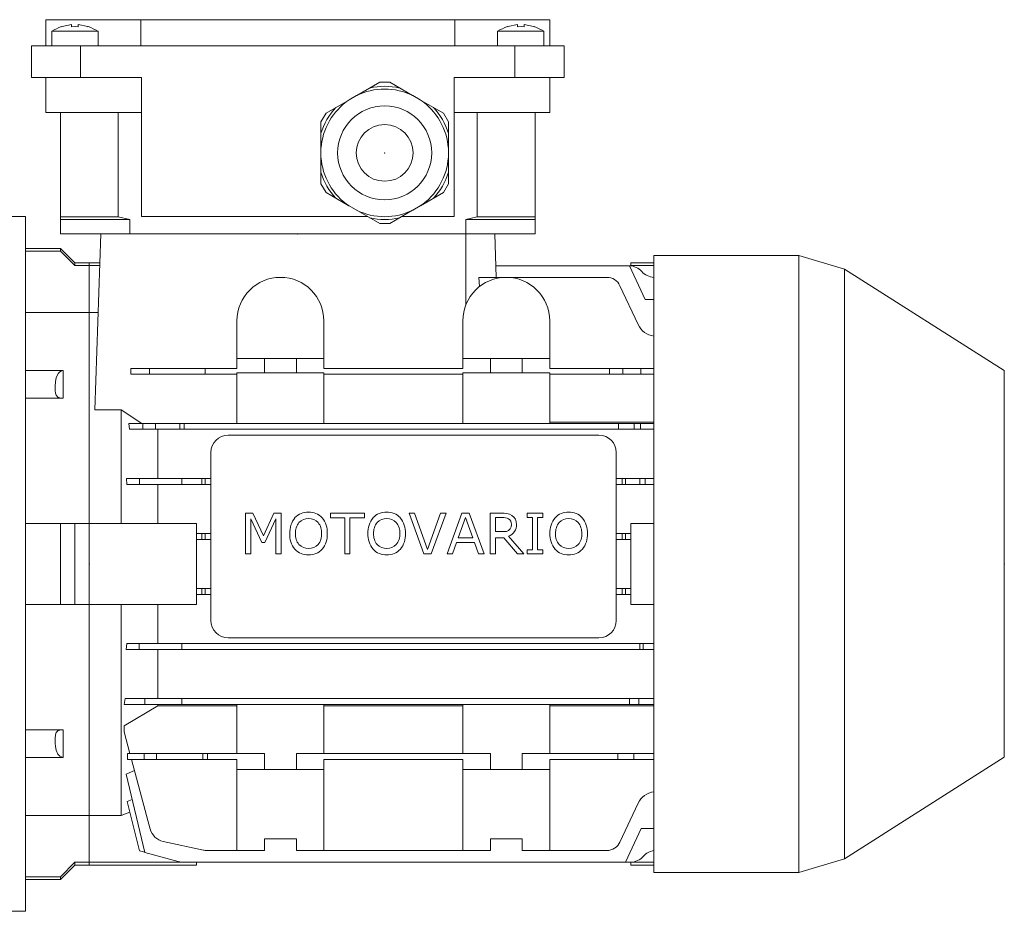
# Model space of a CAD drawing. Extents: x -1723 to 442, y -343 to 1219.
# Drawn here: x -486 to -316, y 289 to 443 of the extents above; entities that cross this region are included whole.
import ezdxf

# ---------------------------------------------------------------- set-up
doc = ezdxf.new("R2010")
doc.units = 0
doc.header["$MEASUREMENT"] = 0
for name, color, linetype, lineweight in [('2d ConnectionPoints', 7, 'Continuous', 50), ('AM_0', 7, 'Continuous', 50), ('AM_4', 3, 'Continuous', 25)]:
    doc.layers.add(name, color=color, linetype=linetype, lineweight=lineweight)

msp = doc.modelspace()

# ---------------------------------------------------------------- linework, layer by layer
at = {"layer": '2d ConnectionPoints', "lineweight": 13}
for p in [(-422.97, 420.49), (-422.97, 420.49), (-422.97, 420.49), (-437.97, 406.49), (-437.97, 406.49), (-473.97, 349.49), (-473.97, 349.49), (-315.97, 349.49), (-315.97, 349.49)]:
    msp.add_point(p, dxfattribs=at)
at = {"layer": 'AM_0', "lineweight": 13}
for p, q in [((-481.47, 443.49), (-394.47, 443.49)), ((-481.47, 443.49), (-481.47, 438.99)), ((-477.04, 442.67), (-477.04, 442.28)), ((-475.89, 442.28), (-475.89, 442.67)), ((-465.05, 443.49), (-465.05, 438.99)), ((-410.88, 443.49), (-410.88, 438.99)), ((-400.04, 442.67), (-400.04, 442.28)), ((-398.89, 442.28), (-398.89, 442.67)), ((-394.47, 443.49), (-394.47, 438.99)), ((-480.47, 441.49), (-480.47, 438.99)), ((-472.47, 441.49), (-480.47, 441.49)), ((-472.47, 438.99), (-472.47, 441.49)), ((-403.47, 441.49), (-403.47, 438.99)), ((-395.47, 441.49), (-403.47, 441.49)), ((-395.47, 438.99), (-395.47, 441.49)), ((-483.97, 438.99), (-391.97, 438.99)), ((-483.97, 438.99), (-483.97, 433.49)), ((-391.97, 438.99), (-391.97, 433.49)), ((-483.97, 433.49), (-464.97, 433.49)), ((-481.47, 433.49), (-481.47, 427.49)), ((-464.97, 409.49), (-464.97, 433.49)), ((-423.83, 432.7), (-427.78, 430.42)), ((-423.83, 432.7), (-422.1, 432.7)), ((-418.16, 430.42), (-422.1, 432.7)), ((-410.97, 433.49), (-410.97, 409.49)), ((-410.97, 433.49), (-391.97, 433.49)), ((-394.47, 433.49), (-394.47, 427.49)), ((-429.1, 429.66), (-427.84, 430.38)), ((-418.1, 430.38), (-416.84, 429.66)), ((-433.1, 427.34), (-429.16, 429.62)), ((-416.78, 429.62), (-412.83, 427.34)), ((-481.47, 427.49), (-464.97, 427.49)), ((-478.97, 427.49), (-478.97, 406.49)), ((-468.97, 427.49), (-468.97, 409.46)), ((-433.97, 425.84), (-433.1, 427.34)), ((-412.83, 427.34), (-411.97, 425.84)), ((-410.97, 427.49), (-394.47, 427.49)), ((-406.97, 427.49), (-406.97, 409.46)), ((-396.97, 427.49), (-396.97, 406.49)), ((-433.97, 421.29), (-433.97, 425.84)), ((-411.97, 425.84), (-411.97, 421.29)), ((-433.97, 419.77), (-433.97, 421.22)), ((-411.97, 421.22), (-411.97, 419.77)), ((-433.97, 419.7), (-433.97, 415.14)), ((-411.97, 419.7), (-411.97, 415.14)), ((-433.1, 413.64), (-433.97, 415.14)), ((-411.97, 415.14), (-412.83, 413.64)), ((-433.1, 413.64), (-429.16, 411.37)), ((-412.83, 413.64), (-416.77, 411.37)), ((-423.83, 408.29), (-429.1, 411.33)), ((-418.16, 410.57), (-422.1, 408.29)), ((-416.84, 411.33), (-418.1, 410.6)), ((-484.97, 409.49), (-492.97, 409.49)), ((-484.97, 289.49), (-484.97, 409.49)), ((-468.97, 409.46), (-478.97, 409.46)), ((-478.97, 409), (-466.97, 409)), ((-466.97, 409), (-468.97, 409.46)), ((-466.97, 406.49), (-466.97, 409)), ((-425.91, 409.49), (-464.97, 409.49)), ((-422.1, 408.29), (-423.83, 408.29)), ((-410.97, 409.49), (-420.02, 409.49)), ((-406.97, 409.46), (-408.96, 409)), ((-408.96, 409), (-396.97, 409)), ((-408.96, 409), (-408.96, 406.49)), ((-396.97, 409.46), (-406.97, 409.46)), ((-478.97, 406.49), (-396.97, 406.49)), ((-473.03, 376.08), (-471.97, 406.49)), ((-403.7, 398.99), (-403.97, 406.49)), ((-478.97, 403.99), (-484.97, 403.99)), ((-484.97, 403.54), (-478.97, 403.54)), ((-478.97, 403.54), (-478.97, 403.99)), ((-476.47, 401.49), (-478.97, 403.99)), ((-476.47, 401.02), (-478.97, 403.54)), ((-473.97, 401.49), (-476.47, 401.49)), ((-476.47, 401.02), (-476.47, 401.49)), ((-472.14, 401.49), (-473.97, 401.49)), ((-473.97, 297.49), (-473.97, 401.49)), ((-473.97, 297.49), (-473.97, 401.49)), ((-380.47, 400.97), (-380.47, 401.49)), ((-376.47, 401.49), (-380.47, 401.49)), ((-351.47, 402.79), (-376.47, 402.79)), ((-376.47, 402.79), (-376.47, 296.19)), ((-343.56, 400.4), (-351.47, 402.79)), ((-351.47, 402.79), (-351.47, 296.19)), ((-473.97, 401.02), (-476.47, 401.02)), ((-472.16, 401.02), (-473.97, 401.02)), ((-403.77, 400.99), (-380.67, 400.99)), ((-380.67, 400.99), (-377.97, 395.19)), ((-380.47, 401.02), (-376.47, 401.02)), ((-315.97, 382.89), (-343.56, 400.4)), ((-343.56, 400.4), (-343.56, 298.58)), ((-406.7, 398.99), (-384.62, 398.99)), ((-406.7, 398.99), (-406.58, 397.41)), ((-382.34, 397.54), (-379.21, 390.83)), ((-377.97, 395.19), (-376.47, 395.19)), ((-484.97, 392.93), (-473.97, 392.93)), ((-472.44, 392.93), (-473.97, 392.93)), ((-448.47, 383.24), (-448.47, 391.49)), ((-433.47, 391.49), (-433.47, 383.24)), ((-409.47, 391.49), (-409.47, 383.24)), ((-394.47, 383.24), (-394.47, 391.49)), ((-448.47, 384.99), (-433.47, 384.99)), ((-443.72, 384.99), (-443.72, 382.49)), ((-438.22, 384.99), (-438.22, 382.49)), ((-409.47, 384.99), (-394.47, 384.99)), ((-404.72, 384.99), (-404.72, 382.49)), ((-399.22, 384.99), (-399.22, 382.49)), ((-484.97, 382.9), (-478.47, 382.9)), ((-466.8, 382.24), (-466.81, 383.24)), ((-466.81, 383.24), (-448.47, 383.24)), ((-463.56, 383.24), (-463.56, 382.24)), ((-453.97, 383.24), (-453.97, 382.24)), ((-433.47, 383.24), (-409.47, 383.24)), ((-394.47, 383.24), (-376.47, 383.24)), ((-315.97, 382.89), (-315.97, 316.09)), ((-466.8, 382.24), (-448.47, 382.24)), ((-448.47, 373.74), (-448.47, 382.49)), ((-448.47, 382.49), (-433.47, 382.49)), ((-433.47, 382.49), (-433.47, 373.74)), ((-433.47, 382.24), (-409.47, 382.24)), ((-409.47, 373.74), (-409.47, 382.49)), ((-409.47, 382.49), (-394.47, 382.49)), ((-394.47, 382.49), (-394.47, 373.74)), ((-394.47, 382.24), (-376.47, 382.24)), ((-478.47, 378.12), (-484.97, 378.12)), ((-468.47, 376.08), (-473.03, 376.08)), ((-464.9, 373.74), (-468.47, 376.08)), ((-468.47, 356.49), (-468.47, 376.08)), ((-467.15, 373.74), (-467.01, 372.74)), ((-376.47, 373.74), (-467.15, 373.74)), ((-376.47, 372.74), (-467.01, 372.74)), ((-464.72, 373.74), (-464.72, 372.74)), ((-462.16, 364.24), (-462.16, 372.74)), ((-458.35, 373.74), (-458.35, 372.74)), ((-457.57, 373.74), (-457.57, 372.74)), ((-376.47, 373.98), (-394.47, 373.98)), ((-449.97, 371.74), (-385.97, 371.74)), ((-452.97, 339.74), (-452.97, 368.74)), ((-382.97, 368.74), (-382.97, 339.74)), ((-452.97, 364.24), (-467.55, 364.24)), ((-467.55, 364.24), (-467.47, 363.24)), ((-465.29, 364.24), (-465.29, 363.24)), ((-457.97, 364.24), (-457.97, 363.24)), ((-454.54, 364.24), (-454.54, 363.24)), ((-453.97, 364.24), (-453.97, 363.24)), ((-376.47, 364.24), (-382.97, 364.24)), ((-381.97, 364.24), (-381.97, 363.24)), ((-381.39, 364.24), (-381.39, 363.24)), ((-378.9, 364.24), (-378.9, 363.24)), ((-377.97, 364.24), (-377.97, 363.24)), ((-467.47, 363.24), (-452.97, 363.24)), ((-462.16, 356.49), (-462.16, 363.24)), ((-382.97, 363.24), (-376.47, 363.24)), ((-446.99, 358.25), (-445.71, 358.25)), ((-446.99, 351.24), (-446.99, 358.25)), ((-446.1, 357.29), (-446.1, 351.24)), ((-444.21, 353.19), (-446.1, 357.29)), ((-445.71, 358.25), (-443.88, 354.36)), ((-443.88, 354.36), (-442.11, 358.25)), ((-441.75, 357.29), (-443.66, 353.19)), ((-442.11, 358.25), (-440.86, 358.25)), ((-441.75, 351.24), (-441.75, 357.29)), ((-440.86, 358.25), (-440.86, 351.24)), ((-432.34, 358.25), (-426.48, 358.25)), ((-432.34, 357.45), (-432.34, 358.25)), ((-429.86, 357.45), (-432.34, 357.45)), ((-429.86, 351.24), (-429.86, 357.45)), ((-426.48, 357.45), (-428.97, 357.45)), ((-428.97, 357.45), (-428.97, 351.24)), ((-426.48, 358.25), (-426.48, 357.45)), ((-416.19, 351.24), (-418.76, 358.25)), ((-418.76, 358.25), (-417.81, 358.25)), ((-417.81, 358.25), (-415.56, 351.99)), ((-415.56, 351.99), (-413.31, 358.25)), ((-412.37, 358.25), (-414.94, 351.24)), ((-413.31, 358.25), (-412.37, 358.25)), ((-412.19, 351.24), (-409.62, 358.25)), ((-410.26, 353.99), (-408.99, 357.52)), ((-409.62, 358.25), (-408.37, 358.25)), ((-408.99, 357.52), (-407.73, 353.99)), ((-408.37, 358.25), (-405.8, 351.24)), ((-404.73, 351.24), (-404.73, 358.25)), ((-404.73, 358.25), (-402.8, 358.25)), ((-403.85, 357.5), (-402.67, 357.5)), ((-403.85, 355.07), (-403.85, 357.5)), ((-398.34, 358.25), (-395.68, 358.25)), ((-398.34, 357.54), (-398.34, 358.25)), ((-397.45, 357.54), (-398.34, 357.54)), ((-397.45, 351.95), (-397.45, 357.54)), ((-396.56, 357.54), (-396.56, 351.95)), ((-395.68, 357.54), (-396.56, 357.54)), ((-395.68, 358.25), (-395.68, 357.54)), ((-484.97, 356.49), (-473.97, 356.49)), ((-478.97, 342.49), (-478.97, 356.49)), ((-476.47, 342.49), (-476.47, 356.49)), ((-455.47, 356.49), (-473.97, 356.49)), ((-455.47, 342.49), (-455.47, 356.49)), ((-380.47, 342.49), (-380.47, 356.49)), ((-380.47, 356.49), (-376.47, 356.49)), ((-452.97, 354.74), (-455.47, 354.74)), ((-455.47, 353.74), (-452.97, 353.74)), ((-454.54, 354.74), (-454.54, 353.74)), ((-453.97, 354.74), (-453.97, 353.74)), ((-407.73, 353.99), (-410.26, 353.99)), ((-401.94, 355.07), (-403.85, 355.07)), ((-403.84, 353.99), (-403.84, 351.24)), ((-402.38, 353.99), (-403.84, 353.99)), ((-400.03, 351.24), (-402.38, 353.99)), ((-401.6, 354.27), (-398.96, 351.24)), ((-380.47, 354.74), (-382.97, 354.74)), ((-382.97, 353.74), (-380.47, 353.74)), ((-381.97, 354.74), (-381.97, 353.74)), ((-381.39, 354.74), (-381.39, 353.74)), ((-443.66, 353.19), (-444.21, 353.19)), ((-410.55, 353.19), (-411.24, 351.24)), ((-407.43, 353.19), (-410.55, 353.19)), ((-406.74, 351.24), (-407.43, 353.19)), ((-446.1, 351.24), (-446.99, 351.24)), ((-440.86, 351.24), (-441.75, 351.24)), ((-428.97, 351.24), (-429.86, 351.24)), ((-414.94, 351.24), (-416.19, 351.24)), ((-411.24, 351.24), (-412.19, 351.24)), ((-405.8, 351.24), (-406.74, 351.24)), ((-403.84, 351.24), (-404.73, 351.24)), ((-398.96, 351.24), (-400.03, 351.24)), ((-398.34, 351.95), (-397.45, 351.95)), ((-398.34, 351.24), (-398.34, 351.95)), ((-395.68, 351.24), (-398.34, 351.24)), ((-396.56, 351.95), (-395.68, 351.95)), ((-395.68, 351.95), (-395.68, 351.24)), ((-452.97, 345.24), (-455.47, 345.24)), ((-454.54, 345.24), (-454.54, 344.24)), ((-453.97, 345.24), (-453.97, 344.24)), ((-380.47, 345.24), (-382.97, 345.24)), ((-381.97, 345.24), (-381.97, 344.24)), ((-381.39, 345.24), (-381.39, 344.24)), ((-455.47, 344.24), (-452.97, 344.24)), ((-382.97, 344.24), (-380.47, 344.24)), ((-484.97, 342.49), (-473.97, 342.49)), ((-455.47, 342.49), (-473.97, 342.49)), ((-468.47, 306.05), (-468.47, 342.49)), ((-462.16, 335.74), (-462.16, 342.49)), ((-380.47, 342.49), (-376.47, 342.49)), ((-385.97, 336.74), (-449.97, 336.74)), ((-467.51, 335.74), (-467.6, 334.74)), ((-376.47, 335.74), (-467.51, 335.74)), ((-465.34, 335.74), (-465.34, 334.74)), ((-457.97, 335.74), (-457.97, 334.74)), ((-378.9, 335.74), (-378.9, 334.74)), ((-378.36, 335.74), (-378.36, 334.74)), ((-467.6, 334.74), (-376.47, 334.74)), ((-462.16, 326.24), (-462.16, 334.74)), ((-467.97, 321.55), (-462.16, 325)), ((-467.79, 326.24), (-467.94, 325.24)), ((-467.94, 325.24), (-376.47, 325.24)), ((-376.47, 326.24), (-467.79, 326.24)), ((-464.38, 326.24), (-464.38, 325.24)), ((-462.16, 325), (-462.16, 325.24)), ((-462.16, 325), (-448.47, 325)), ((-457.97, 326.24), (-457.97, 325.24)), ((-448.47, 316.74), (-448.47, 325.24)), ((-433.47, 316.74), (-433.47, 325.24)), ((-433.47, 325), (-409.47, 325)), ((-409.47, 316.74), (-409.47, 325.24)), ((-394.47, 316.74), (-394.47, 325.24)), ((-394.47, 325), (-376.47, 325)), ((-380.67, 326.24), (-380.67, 325.24)), ((-379.1, 326.24), (-379.1, 325.24)), ((-467.97, 320.52), (-467.97, 321.55)), ((-484.97, 320.86), (-478.47, 320.86)), ((-466.96, 316.74), (-467.97, 320.52)), ((-467.4, 316.74), (-467.4, 315.74)), ((-467.4, 316.74), (-443.72, 316.74)), ((-443.72, 316.74), (-443.72, 313.99)), ((-438.22, 316.74), (-438.22, 313.99)), ((-438.22, 316.74), (-404.72, 316.74)), ((-404.72, 316.74), (-404.72, 313.99)), ((-399.22, 316.74), (-376.47, 316.74)), ((-399.22, 316.74), (-399.22, 313.99)), ((-382.71, 316.74), (-382.71, 315.74)), ((-379.95, 316.74), (-379.95, 315.74)), ((-478.47, 316.08), (-484.97, 316.08)), ((-467.4, 315.74), (-448.47, 315.74)), ((-463.47, 303.71), (-466.69, 315.74)), ((-448.47, 299.99), (-448.47, 315.74)), ((-433.47, 315.74), (-433.47, 299.99)), ((-433.47, 315.74), (-409.47, 315.74)), ((-409.47, 299.99), (-409.47, 315.74)), ((-394.47, 315.74), (-394.47, 299.99)), ((-394.47, 315.74), (-376.47, 315.74)), ((-343.56, 298.58), (-315.97, 316.09)), ((-467.61, 313.16), (-466.17, 313.79)), ((-464.39, 299.63), (-467.61, 313.16)), ((-448.47, 313.99), (-433.47, 313.99)), ((-409.47, 313.99), (-394.47, 313.99)), ((-467.43, 308.44), (-466.57, 308.78)), ((-465.3, 299.96), (-467.43, 308.44)), ((-379.21, 308.16), (-382.34, 301.45)), ((-473.97, 306.05), (-484.97, 306.05)), ((-473.97, 306.05), (-468.47, 306.05)), ((-468.47, 306.05), (-466.97, 306.61)), ((-378.67, 303.8), (-381.37, 297.99)), ((-376.47, 303.8), (-378.67, 303.8)), ((-454.28, 300.06), (-461.2, 301.56)), ((-443.72, 301.99), (-443.72, 299.99)), ((-438.22, 301.99), (-443.72, 301.99)), ((-438.22, 299.99), (-438.22, 301.99)), ((-404.72, 301.99), (-404.72, 299.99)), ((-399.22, 301.99), (-404.72, 301.99)), ((-399.22, 299.99), (-399.22, 301.99)), ((-464.41, 299.72), (-465.3, 299.96)), ((-458.62, 298.08), (-464.39, 299.63)), ((-453.64, 299.99), (-443.72, 299.99)), ((-404.72, 299.99), (-438.22, 299.99)), ((-399.22, 299.99), (-384.62, 299.99)), ((-478.97, 295.44), (-476.47, 297.97)), ((-476.47, 297.49), (-476.47, 297.97)), ((-476.47, 297.97), (-473.97, 297.97)), ((-455.47, 297.97), (-473.97, 297.97)), ((-457.97, 297.99), (-458.62, 298.08)), ((-457.97, 297.99), (-380.53, 297.99)), ((-455.47, 297.49), (-455.47, 297.99)), ((-380.47, 297.49), (-380.47, 297.99)), ((-380.47, 297.97), (-376.47, 297.97)), ((-351.47, 296.19), (-343.56, 298.58)), ((-478.97, 294.99), (-476.47, 297.49)), ((-476.47, 297.49), (-473.97, 297.49)), ((-473.97, 297.49), (-455.47, 297.49)), ((-380.47, 297.49), (-376.47, 297.49)), ((-376.47, 296.19), (-351.47, 296.19)), ((-484.97, 295.44), (-478.97, 295.44)), ((-484.97, 294.99), (-478.97, 294.99)), ((-478.97, 294.99), (-478.97, 295.44)), ((-492.97, 289.49), (-484.97, 289.49))]:
    msp.add_line(p, q, dxfattribs=at)
for points in [[(-478.77, 442.28), (-478.68, 442.31), (-477.04, 442.67)], [(-477.04, 442.28), (-476.38, 442.3), (-475.89, 442.28)], [(-475.89, 442.67), (-474.25, 442.31), (-474.17, 442.28)], [(-401.77, 442.28), (-401.68, 442.31), (-400.04, 442.67)], [(-400.04, 442.28), (-399.38, 442.3), (-398.89, 442.28)], [(-398.89, 442.67), (-397.25, 442.31), (-397.17, 442.28)], [(-478.47, 378.12), (-478.8, 378.14), (-479.08, 378.2), (-479.38, 378.32), (-479.68, 378.62), (-479.81, 378.99), (-479.87, 379.43), (-479.88, 380.16), (-479.81, 381.01), (-479.68, 381.63), (-479.33, 382.4), (-479.08, 382.67), (-478.77, 382.85), (-478.47, 382.9)], [(-478.47, 316.08), (-478.8, 316.15), (-479.08, 316.31), (-479.38, 316.66), (-479.68, 317.32), (-479.81, 317.96), (-479.87, 318.56), (-479.88, 319.34), (-479.81, 319.99), (-479.68, 320.36), (-479.33, 320.7), (-479.08, 320.79), (-478.77, 320.85), (-478.47, 320.86)]]:
    msp.add_lwpolyline(points, dxfattribs=at)
msp.add_circle((-422.97, 420.49), 4.9, dxfattribs=at)
for centre, radius, start, end in [((-476.03, 434.38), 8.38, 109.0734, 121.9673), ((-476.91, 434.38), 8.38, 58.0327, 70.9257), ((-399.03, 434.38), 8.38, 109.0734, 121.9673), ((-399.91, 434.38), 8.38, 58.0327, 70.9257), ((-422.97, 420.49), 11.5, 76.9574, 103.0426), ((-422.97, 420.49), 11.02, 63.7869, 116.2354), ((-422.97, 420.49), 11.02, 123.7767, 176.2226), ((-422.97, 420.49), 11.02, 3.7775, 56.2275), ((-422.97, 420.49), 11.5, 136.9574, 163.0426), ((-422.97, 420.49), 11.5, 16.9574, 43.0426), ((-422.97, 420.49), 11.02, 183.7752, 236.2264), ((-422.97, 420.49), 11.02, 303.7816, 356.2229), ((-422.97, 420.49), 11.5, 196.9574, 223.0426), ((-422.97, 420.49), 11.5, 316.9574, 343.0426), ((-422.97, 420.49), 11.02, 243.8294, 296.2351), ((-422.97, 420.49), 11.5, 256.9574, 283.0426), ((-380.81, 397.99), 3, 42.1442, 87.3069), ((-376.34, 401.99), 3, 221.4782, 267.4782), ((-440.97, 391.49), 7.5, 0, 180), ((-401.97, 391.49), 7.5, 0, 180), ((-384.62, 396.47), 2.52, 24.9963, 90), ((-376.05, 392.3), 3.48, 204.9963, 263.1463), ((-449.97, 368.74), 3, 90, 180), ((-385.97, 368.74), 3, 0, 90), ((-435.31, 354.94), 4.04, 141.1917, 182.8331), ((-436.23, 355.34), 3.1, 87.8905, 136.2328), ((-436.2, 355.16), 2.17, 87.8905, 136.2328), ((-436, 355.34), 3.09, 43.7672, 92.1095), ((-436.04, 355.16), 2.17, 43.7672, 92.1095), ((-436.92, 354.94), 4.04, 357.1835, 38.8296), ((-421.82, 354.94), 4.05, 141.1704, 182.8165), ((-422.74, 355.34), 3.1, 87.8905, 136.2328), ((-422.7, 355.16), 2.17, 87.8905, 136.2328), ((-422.51, 355.34), 3.1, 43.7681, 92.0916), ((-422.54, 355.16), 2.17, 43.7681, 92.0916), ((-423.43, 354.94), 4.05, 357.1835, 38.8296), ((-402.55, 354.98), 3.28, 61.7676, 94.2653), ((-402.52, 355.51), 2, 61.7676, 94.2653), ((-402.11, 356.4), 1.02, 356.1946, 58.4991), ((-401.88, 356.44), 1.68, 356.1946, 58.4991), ((-390.39, 354.94), 4.04, 141.1917, 182.8331), ((-391.31, 355.34), 3.09, 87.8905, 136.2328), ((-391.28, 355.16), 2.17, 87.8905, 136.2328), ((-391.08, 355.34), 3.09, 43.7672, 92.1095), ((-391.12, 355.16), 2.17, 43.7672, 92.1095), ((-392, 354.94), 4.04, 357.1835, 38.8296), ((-435.56, 354.88), 2.83, 141.1917, 182.8331), ((-436.68, 354.88), 2.83, 357.1835, 38.8296), ((-422.06, 354.88), 2.83, 141.1704, 182.8165), ((-423.18, 354.88), 2.83, 357.1835, 38.8296), ((-402.36, 356.27), 1.27, 289.0562, 2.453), ((-402.28, 356.24), 2.08, 289.0562, 2.453), ((-390.63, 354.88), 2.83, 141.1917, 182.8331), ((-391.76, 354.88), 2.83, 357.1835, 38.8296), ((-435.35, 354.54), 4.01, 177.0346, 218.7055), ((-435.58, 354.6), 2.81, 177.0346, 218.7055), ((-436.66, 354.6), 2.81, 321.2731, 2.9486), ((-436.89, 354.54), 4.01, 321.2731, 2.9486), ((-421.85, 354.54), 4.01, 177.0514, 218.7269), ((-422.08, 354.6), 2.81, 177.0514, 218.7269), ((-423.16, 354.6), 2.81, 321.2945, 2.9654), ((-423.39, 354.54), 4.01, 321.2945, 2.9654), ((-390.42, 354.54), 4.01, 177.0346, 218.7055), ((-390.66, 354.6), 2.81, 177.0346, 218.7055), ((-391.73, 354.6), 2.81, 321.2731, 2.9486), ((-391.96, 354.54), 4.01, 321.2731, 2.9486), ((-436.24, 354.14), 3.08, 223.292, 272.2459), ((-436.2, 354.32), 2.15, 223.292, 272.2459), ((-436.03, 354.32), 2.15, 267.7541, 316.708), ((-436, 354.14), 3.08, 267.7541, 316.708), ((-422.74, 354.14), 3.08, 223.292, 272.2459), ((-422.71, 354.32), 2.15, 223.292, 272.2459), ((-422.54, 354.32), 2.15, 267.7541, 316.708), ((-422.5, 354.14), 3.08, 267.7541, 316.708), ((-391.32, 354.14), 3.08, 223.292, 272.2459), ((-391.28, 354.32), 2.15, 223.292, 272.2459), ((-391.11, 354.32), 2.15, 267.7541, 316.708), ((-391.07, 354.14), 3.08, 267.7541, 316.708), ((-449.97, 339.74), 3, 180, 270), ((-385.97, 339.74), 3, 270, 0), ((-376.05, 306.69), 3.48, 96.8537, 155.0037), ((-460.57, 304.49), 3, 195, 257.8), ((-384.62, 302.51), 2.52, 270, 335.0037), ((-453.64, 302.99), 3, 257.8, 270), ((-376.05, 297), 3, 97.964, 138.2239), ((-380.53, 300.99), 3, 270, 318.2238)]:
    msp.add_arc(centre, radius, start, end, dxfattribs=at)
at = {"layer": 'AM_4', "lineweight": 13}
for p, q in [((-475.47, 438.99), (-475.47, 433.49)), ((-400.47, 438.99), (-400.47, 433.49)), ((-408.97, 394.19), (-408.97, 406.49)), ((-478.47, 378.12), (-478.47, 382.9)), ((-384.12, 383.24), (-384.12, 382.24)), ((-381.84, 383.24), (-381.84, 382.24)), ((-378.72, 383.24), (-378.72, 382.24)), ((-462.57, 373.74), (-462.57, 372.74)), ((-382.58, 373.74), (-382.58, 372.74)), ((-379.86, 373.74), (-379.86, 372.74)), ((-378.77, 373.74), (-378.77, 372.74)), ((-478.47, 316.08), (-478.47, 320.86)), ((-464.48, 316.74), (-464.48, 315.74)), ((-462.36, 316.74), (-462.36, 315.74)), ((-454.35, 316.74), (-454.35, 315.74)), ((-453.57, 316.74), (-453.57, 315.74))]:
    msp.add_line(p, q, dxfattribs=at)
msp.add_circle((-422.97, 420.49), 8.12, dxfattribs=at)

doc.saveas('drawing.dxf')
